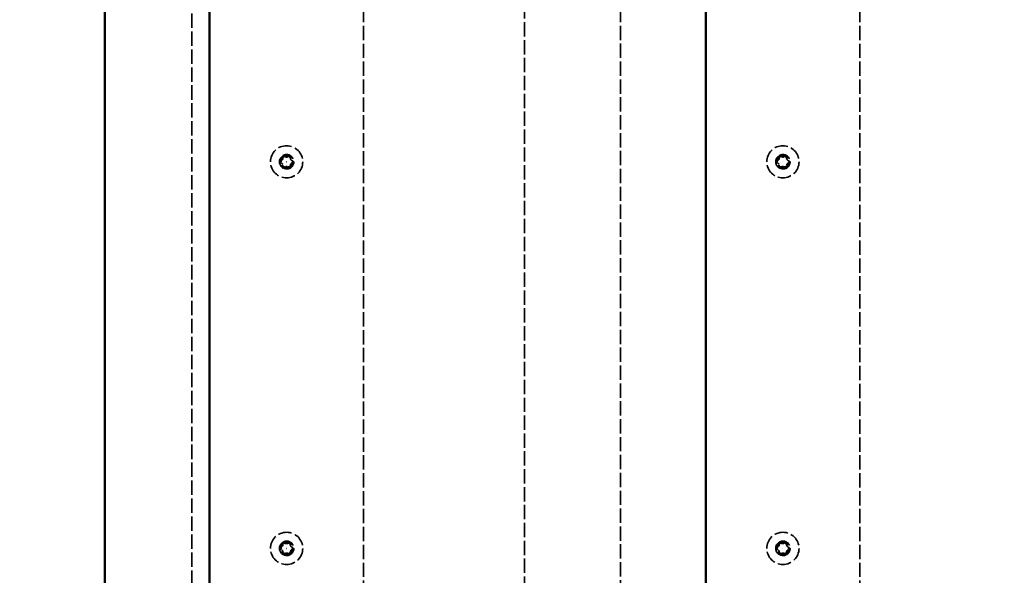
# Model space of a CAD drawing. Units: millimetres. Extents: x -3595 to 13573, y -4462 to 4013.
# Drawn here: x -349 to -61, y -1278 to -1116 of the extents above; entities that cross this region are included whole.
import ezdxf

# ---------------------------------------------------------------- set-up
doc = ezdxf.new("R2010")
doc.units = ezdxf.units.MM
doc.linetypes.add('DASHED', pattern=[0.2068, 0.1655, -0.0413])
doc.layers.add('Hidden (ISO)', color=7, linetype='DASHED', lineweight=35)
doc.layers.add('Visible (ISO)', color=7, linetype='Continuous', lineweight=50)
doc.layers.add('Layer 1', color=7, linetype='Continuous')
doc.styles.add('PG_HEAD', font='GIL_____.TTF', dxfattribs={"height": 100})
doc.dimstyles.new('Copy of PG_Play', dxfattribs={"dimtxt": 100, "dimasz": 1.8, "dimexe": 0.18, "dimexo": 0.0625, "dimgap": 0.09, "dimtad": 0, "dimtih": 1, "dimtoh": 1, "dimdec": 0, "dimlfac": 100, "dimrnd": 100, "dimzin": 0, "dimdsep": 46, "dimtxsty": 'PG_HEAD', "dimcen": 0.09, "dimclrd": 5, "dimadec": 0, "dimazin": 0, "dimtfac": 1, "dimtdec": 0, "dimtofl": 0, "dimtmove": 1, "dimatfit": 3, "dimfxl": 1, "dimtolj": 1, "dimtzin": 0, "dimarcsym": 0})

# ---------------------------------------------------------------- blocks, each defined once
blk = doc.blocks.new('*D10')
at = {"layer": 'Defpoints', "color": 0, "transparency": 16777216}
for p in [(678.67, 3524.29), (-3367.4, -4426.92), (724.82, -4426.92)]:
    blk.add_point(p, dxfattribs=at)
at = {"layer": 'Layer 1', "color": 0, "lineweight": -2, "transparency": 16777216}
for p, q in [((678.6, 3524.29), (-3367.58, 3524.29)), ((724.76, -4426.92), (-3367.58, -4426.92))]:
    blk.add_line(p, q, dxfattribs=at)
at = {"layer": 'Layer 1', "color": 5, "lineweight": -2, "transparency": 16777216}
for p, q in [((-3367.4, 3522.49), (-3367.4, -400.3)), ((-3367.4, -4425.12), (-3367.4, -502.33))]:
    blk.add_line(p, q, dxfattribs=at)
at = {"layer": 'Layer 1', "color": 5, "transparency": 16777216}
for points in [[(-3367.7, 3522.49), (-3367.1, 3522.49), (-3367.4, 3524.29)], [(-3367.7, -4425.12), (-3367.1, -4425.12), (-3367.4, -4426.92)]]:
    blk.add_solid(points, dxfattribs=at)
at = {"layer": 'Layer 1', "color": 0, "transparency": 16777216, "insert": (-3367.4, -451.32), "char_height": 100, "attachment_point": 5, "style": 'PG_HEAD'}
blk.add_mtext('\\A1;795100', dxfattribs=at)
blk = doc.blocks.new('*D11')
at = {"layer": 'Defpoints', "color": 0, "transparency": 16777216}
for p in [(2824.42, 3947.06), (-2057.93, -1573.11), (2824.42, -1651.08)]:
    blk.add_point(p, dxfattribs=at)
at = {"layer": 'Layer 1', "color": 0, "lineweight": -2, "transparency": 16777216}
for p, q in [((-2057.93, -1573.05), (-2057.93, 3947.24)), ((2824.42, -1651.02), (2824.42, 3947.24))]:
    blk.add_line(p, q, dxfattribs=at)
at = {"layer": 'Layer 1', "color": 5, "lineweight": -2, "transparency": 16777216}
for p, q in [((-2056.13, 3947.06), (167.5, 3947.06)), ((2822.62, 3947.06), (598.99, 3947.06))]:
    blk.add_line(p, q, dxfattribs=at)
at = {"layer": 'Layer 1', "color": 5, "transparency": 16777216}
for points in [[(-2056.13, 3947.36), (-2056.13, 3946.76), (-2057.93, 3947.06)], [(2822.62, 3947.36), (2822.62, 3946.76), (2824.42, 3947.06)]]:
    blk.add_solid(points, dxfattribs=at)
at = {"layer": 'Layer 1', "color": 0, "transparency": 16777216, "insert": (383.24, 3947.06), "char_height": 100, "attachment_point": 5, "style": 'PG_HEAD'}
blk.add_mtext('\\A1;488200', dxfattribs=at)

msp = doc.modelspace()

# ---------------------------------------------------------------- linework, layer by layer
at = {"layer": 'Hidden (ISO)', "ltscale": 25.397005}
msp.add_line((-298.239, -788.603), (-298.239, -1413.603), dxfattribs=at)
at = {"layer": 'Hidden (ISO)', "ltscale": 25.276947}
for p, q in [((-201.039, -813.603), (-201.039, -1388.603)), ((-173.039, -1388.603), (-173.039, -813.603))]:
    msp.add_line(p, q, dxfattribs=at)
at = {"layer": 'Hidden (ISO)', "ltscale": 25.297298}
for p, q in [((-248.039, -1383.603), (-248.039, -818.603)), ((-103.039, -1383.603), (-103.039, -818.603))]:
    msp.add_line(p, q, dxfattribs=at)
at = {"layer": 'Hidden (ISO)', "ltscale": 23.799944}
for centre in [(-270.539, -1157.603), (-125.539, -1157.603), (-270.539, -1270.603), (-125.539, -1270.603)]:
    msp.add_circle(centre, 4.7, dxfattribs=at)
at = {"layer": 'Hidden (ISO)', "ltscale": 21.268036}
for centre in [(-270.539, -1157.603), (-125.539, -1157.603), (-270.539, -1270.603), (-125.539, -1270.603)]:
    msp.add_circle(centre, 2.1, dxfattribs=at)
at = {"layer": 'Hidden (ISO)', "ltscale": 31.092772}
for centre in [(-270.539, -1157.603), (-125.539, -1157.603), (-270.539, -1270.603), (-125.539, -1270.603)]:
    msp.add_circle(centre, 2.047, dxfattribs=at)
at = {"layer": 'Hidden (ISO)', "ltscale": 28.077866}
for centre in [(-270.539, -1157.603), (-125.539, -1157.603), (-270.539, -1270.603), (-125.539, -1270.603)]:
    msp.add_circle(centre, 1.848, dxfattribs=at)
at = {"layer": 'Hidden (ISO)', "ltscale": 24.995056}
for centre in [(-270.539, -1157.603), (-125.539, -1157.603), (-270.539, -1270.603), (-125.539, -1270.603)]:
    msp.add_circle(centre, 1.645, dxfattribs=at)
at = {"layer": 'Hidden (ISO)', "ltscale": 0.101928}
for centre in [(-270.539, -1157.603), (-125.539, -1157.603), (-270.539, -1270.603), (-125.539, -1270.603)]:
    msp.add_circle(centre, 0.00853, dxfattribs=at)
at = {"layer": 'Hidden (ISO)', "ltscale": 2.825675}
for centre, start, end in [((-272.514, -1156.463), 283.06431, 16.93569), ((-270.539, -1155.322), 223.06431, 316.93569), ((-268.564, -1156.463), 163.06431, 256.93569), ((-127.514, -1156.463), 283.06431, 16.93569), ((-125.539, -1155.322), 223.06431, 316.93569), ((-123.564, -1156.463), 163.06431, 256.93569), ((-272.514, -1158.743), 343.06431, 76.93569), ((-270.539, -1159.883), 43.06431, 136.93569), ((-268.564, -1158.743), 103.06431, 196.93569), ((-127.514, -1158.743), 343.06431, 76.93569), ((-125.539, -1159.883), 43.06431, 136.93569), ((-123.564, -1158.743), 103.06431, 196.93569), ((-272.514, -1269.463), 283.06431, 16.93569), ((-272.514, -1271.743), 343.06431, 76.93569), ((-270.539, -1268.322), 223.06431, 316.93569), ((-268.564, -1269.463), 163.06431, 256.93569), ((-268.564, -1271.743), 103.06431, 196.93569), ((-127.514, -1269.463), 283.06431, 16.93569), ((-127.514, -1271.743), 343.06431, 76.93569), ((-125.539, -1268.322), 223.06431, 316.93569), ((-123.564, -1269.463), 163.06431, 256.93569), ((-123.564, -1271.743), 103.06431, 196.93569), ((-270.539, -1272.883), 43.06431, 136.93569), ((-125.539, -1272.883), 43.06431, 136.93569)]:
    msp.add_arc(centre, 0.906, start, end, dxfattribs=at)
at = {"layer": 'Hidden (ISO)', "ltscale": 1.352722}
for centre, start, end in [((-271.394, -1156.122), 43.06431, 196.93569), ((-269.684, -1156.122), 343.06431, 136.93569), ((-126.394, -1156.122), 43.06431, 196.93569), ((-124.684, -1156.122), 343.06431, 136.93569), ((-272.249, -1157.603), 103.06431, 256.93569), ((-271.394, -1159.084), 163.06431, 316.93569), ((-269.684, -1159.084), 223.06431, 16.93569), ((-268.829, -1157.603), 283.06431, 76.93569), ((-127.249, -1157.603), 103.06431, 256.93569), ((-126.394, -1159.084), 163.06431, 316.93569), ((-124.684, -1159.084), 223.06431, 16.93569), ((-123.829, -1157.603), 283.06431, 76.93569), ((-272.249, -1270.603), 103.06431, 256.93569), ((-271.394, -1269.122), 43.06431, 196.93569), ((-269.684, -1269.122), 343.06431, 136.93569), ((-268.829, -1270.603), 283.06431, 76.93569), ((-127.249, -1270.603), 103.06431, 256.93569), ((-126.394, -1269.122), 43.06431, 196.93569), ((-124.684, -1269.122), 343.06431, 136.93569), ((-123.829, -1270.603), 283.06431, 76.93569), ((-271.394, -1272.084), 163.06431, 316.93569), ((-269.684, -1272.084), 223.06431, 16.93569), ((-126.394, -1272.084), 163.06431, 316.93569), ((-124.684, -1272.084), 223.06431, 16.93569)]:
    msp.add_arc(centre, 0.265, start, end, dxfattribs=at)
at = {"layer": 'Visible (ISO)'}
for p, q in [((-323.695, -818.603), (-323.695, -1383.603)), ((-293.039, -1383.603), (-293.039, -818.603)), ((-148.039, -1383.603), (-148.039, -818.603))]:
    msp.add_line(p, q, dxfattribs=at)

# ---------------------------------------------------------------- dimensions: what is measured, and where the dimension line sits
at = {"layer": 'Layer 1'}
dim = msp.add_linear_dim(base=(2824.42, 3947.063), p1=(-2057.932, -1573.113), p2=(2824.42, -1651.081), dimstyle='Copy of PG_Play', override={"dimpost": '\\X'}, dxfattribs=at)
dim.commit()
dim.dimension.update_dxf_attribs({"geometry": '*D11', "text_midpoint": (383.244, 3947.063)})
dim = msp.add_linear_dim(base=(-3367.404, -4426.921), p1=(678.667, 3524.288), p2=(724.82, -4426.921), angle=90, dimstyle='Copy of PG_Play', override={"dimpost": '\\X'}, dxfattribs=at)
dim.commit()
dim.dimension.update_dxf_attribs({"geometry": '*D10', "text_midpoint": (-3367.404, -451.317)})

doc.saveas('drawing.dxf')
